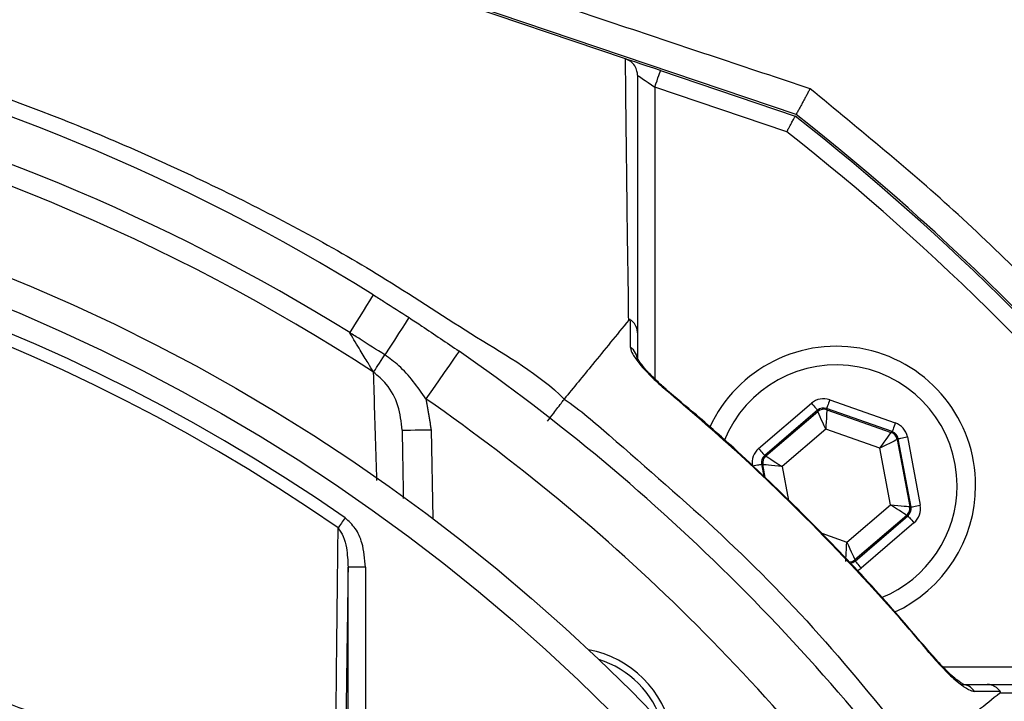
# Model space of a CAD drawing. Extents: x 0 to 10040, y 0 to 6534.
# Drawn here: x 8587 to 8672, y 1516 to 1574 of the extents above; entities that cross this region are included whole.
import ezdxf

# ---------------------------------------------------------------- set-up
doc = ezdxf.new("R2010")
doc.units = 0
doc.header["$LTSCALE"] = 5
doc.layers.get('0').update_dxf_attribs({"linetype": 'CONTINUOUS'})
doc.layers.get('DEFPOINTS').update_dxf_attribs({"linetype": 'CONTINUOUS'})
doc.styles.add('ISO', font='GENISO.SHX')
doc.dimstyles.new('GEN-ISO', dxfattribs={"dimtxt": 50, "dimasz": 50, "dimexe": 40, "dimexo": 1, "dimgap": 30, "dimtad": 0, "dimtih": 1, "dimtoh": 1, "dimdec": 1, "dimtxsty": 'ISO', "dimcen": 2, "dimclrd": 256, "dimclre": 256, "dimclrt": 2, "dimazin": 3, "dimtp": 0.1, "dimtm": 0.1, "dimtfac": 0.05, "dimtdec": 1, "dimtix": 1, "dimtmove": 0, "dimatfit": 3, "dimtolj": 1})

# ---------------------------------------------------------------- blocks, each defined once
blk = doc.blocks.new('*D41')
at = {"color": 3}
for p, q in [((8556.045, 1640.352), (9136.451, 1640.352)), ((9111.451, 1605.352), (9111.451, 1436.552)), ((8835.983, 1401.552), (9136.451, 1401.552))]:
    blk.add_line(p, q, dxfattribs=at)
for points in [[(9105.618, 1605.352), (9117.285, 1605.352), (9111.451, 1640.352)], [(9105.618, 1436.552), (9117.285, 1436.552), (9111.451, 1401.552)]]:
    blk.add_solid(points, dxfattribs=at)
at = {"layer": 'DEFPOINTS', "color": 0}
for p in [(8555.045, 1640.352), (8834.983, 1401.552), (9111.451, 1401.552)]:
    blk.add_point(p, dxfattribs=at)
at = {"color": 2, "insert": (9055.823, 1520.952), "char_height": 50, "attachment_point": 5, "rotation": 90, "style": 'ISO'}
blk.add_mtext('\\A1;9.4', dxfattribs=at)
blk = doc.blocks.new('*D39')
at = {"color": 3}
for p, q in [((8524.983, 1665.768), (8524.983, 1934.672)), ((8814.983, 1420.18), (8814.983, 1934.672)), ((8779.983, 1909.672), (8559.983, 1909.672))]:
    blk.add_line(p, q, dxfattribs=at)
for points in [[(8559.983, 1915.505), (8559.983, 1903.839), (8524.983, 1909.672)], [(8779.983, 1915.505), (8779.983, 1903.839), (8814.983, 1909.672)]]:
    blk.add_solid(points, dxfattribs=at)
at = {"layer": 'DEFPOINTS', "color": 0}
for p in [(8524.983, 1909.672), (8524.983, 1664.768), (8814.983, 1419.18)]:
    blk.add_point(p, dxfattribs=at)
at = {"color": 2, "insert": (8669.983, 1964.672), "char_height": 50, "attachment_point": 5, "style": 'ISO'}
blk.add_mtext('\\A1;11.4', dxfattribs=at)

msp = doc.modelspace()

# ---------------------------------------------------------------- linework, layer by layer
at = {"color": 7, "linetype": 'CONTINUOUS'}
for p, q in [((8639.411, 1570.901), (8557.037, 1598.776)), ((8654.105, 1566.095), (8557.087, 1598.925)), ((8642.425, 1569.881), (8654.029, 1565.954)), ((8653.305, 1564.616), (8641.944, 1568.46)), ((8641.944, 1568.46), (8641.944, 1543.324)), ((8656.997, 1541.531), (8662.645, 1539.54)), ((8650.876, 1537.341), (8655.425, 1541.237)), ((8655.945, 1540.629), (8651.397, 1536.733)), ((8655.966, 1540.517), (8655.945, 1540.629)), ((8662.379, 1538.785), (8656.731, 1540.776)), ((8656.731, 1540.776), (8656.752, 1540.664)), ((8656.752, 1540.664), (8662.293, 1538.711)), ((8651.504, 1536.695), (8655.966, 1540.517)), ((8622.676, 1538.952), (8622.81, 1531.306)), ((8656.656, 1539.002), (8652.896, 1535.781)), ((8661.326, 1537.356), (8656.656, 1539.002)), ((8662.293, 1538.711), (8662.379, 1538.785)), ((8662.9, 1538.178), (8662.813, 1538.104)), ((8662.813, 1538.104), (8663.893, 1532.329)), ((8664, 1532.291), (8662.9, 1538.178)), ((8663.686, 1538.325), (8664.786, 1532.438)), ((8662.235, 1532.489), (8661.326, 1537.356)), ((8651.397, 1536.733), (8651.504, 1536.695)), ((8651.238, 1535.941), (8651.131, 1535.979)), ((8651.131, 1535.979), (8651.324, 1534.946)), ((8651.447, 1534.825), (8651.238, 1535.941)), ((8652.896, 1535.781), (8653.441, 1532.861)), ((8658.475, 1529.268), (8662.235, 1532.489)), ((8663.893, 1532.329), (8664, 1532.291)), ((8663.627, 1531.574), (8659.165, 1527.752)), ((8659.186, 1527.641), (8663.734, 1531.537)), ((8663.734, 1531.537), (8663.627, 1531.574)), ((8664.254, 1530.929), (8659.706, 1527.033)), ((8656.318, 1530.028), (8658.475, 1529.268)), ((8617.023, 1527.117), (8615.523, 1527.117)), ((8615.523, 1507.618), (8615.523, 1527.117)), ((8617.023, 1527.117), (8617.023, 1507.618)), ((8659.165, 1527.752), (8659.186, 1527.641)), ((8666.756, 1518.514), (8691.891, 1518.514))]:
    msp.add_line(p, q, dxfattribs=at)
for points in [[(8642.425, 1569.881), (8641.84, 1570.079), (8641.277, 1570.27), (8640.758, 1570.445), (8640.304, 1570.599), (8639.93, 1570.725), (8639.653, 1570.819), (8639.501, 1570.871)], [(8640.444, 1569.476), (8640.473, 1569.456), (8640.558, 1569.398), (8640.697, 1569.304), (8640.883, 1569.178), (8641.111, 1569.024), (8641.37, 1568.849), (8641.651, 1568.658), (8641.944, 1568.46)], [(8641.944, 1568.46), (8642.038, 1568.738), (8642.128, 1569.004), (8642.211, 1569.25), (8642.284, 1569.465), (8642.344, 1569.642), (8642.388, 1569.773), (8642.416, 1569.854), (8642.425, 1569.881)], [(8617.688, 1550.569), (8617.651, 1550.51), (8617.542, 1550.335), (8617.363, 1550.047), (8617.12, 1549.656), (8616.819, 1549.173), (8616.469, 1548.61), (8616.079, 1547.983), (8615.66, 1547.31)], [(8620.776, 1548.603), (8620.738, 1548.545), (8620.625, 1548.371), (8620.441, 1548.088), (8620.189, 1547.702), (8619.878, 1547.225), (8619.517, 1546.669), (8619.114, 1546.051), (8618.681, 1545.387)], [(8625.078, 1545.709), (8625.023, 1545.63), (8624.861, 1545.396), (8624.598, 1545.017), (8624.243, 1544.506), (8623.811, 1543.884), (8623.318, 1543.174), (8622.783, 1542.403), (8622.227, 1541.602)], [(8617.718, 1543.908), (8617.786, 1544.012), (8617.871, 1544.144), (8617.974, 1544.301), (8618.092, 1544.483), (8618.224, 1544.685), (8618.368, 1544.906), (8618.521, 1545.141), (8618.681, 1545.387)], [(8642.866, 1542.399), (8642.905, 1542.446), (8642.907, 1542.448)], [(8656.997, 1541.531), (8656.946, 1541.385), (8656.896, 1541.245), (8656.851, 1541.115), (8656.811, 1541.002), (8656.778, 1540.908), (8656.753, 1540.837), (8656.737, 1540.793), (8656.731, 1540.776)], [(8655.425, 1541.237), (8655.525, 1541.119), (8655.622, 1541.007), (8655.711, 1540.902), (8655.789, 1540.811), (8655.854, 1540.735), (8655.903, 1540.678), (8655.933, 1540.643), (8655.945, 1540.629)], [(8656.752, 1540.664), (8656.75, 1540.628), (8656.744, 1540.53), (8656.735, 1540.374), (8656.723, 1540.167), (8656.709, 1539.917), (8656.692, 1539.632), (8656.674, 1539.323), (8656.656, 1539.002)], [(8656.656, 1539.002), (8656.523, 1539.295), (8656.395, 1539.576), (8656.276, 1539.836), (8656.172, 1540.064), (8656.086, 1540.253), (8656.022, 1540.395), (8655.981, 1540.484), (8655.966, 1540.517)], [(8620.177, 1538.908), (8620.225, 1538.909), (8620.367, 1538.911), (8620.598, 1538.916), (8620.909, 1538.921), (8621.288, 1538.928), (8621.72, 1538.935), (8622.189, 1538.943), (8622.676, 1538.952)], [(8662.645, 1539.54), (8662.594, 1539.394), (8662.545, 1539.254), (8662.499, 1539.125), (8662.459, 1539.011), (8662.426, 1538.917), (8662.401, 1538.846), (8662.385, 1538.802), (8662.379, 1538.785)], [(8661.326, 1537.356), (8661.512, 1537.618), (8661.692, 1537.869), (8661.858, 1538.102), (8662.004, 1538.306), (8662.124, 1538.475), (8662.215, 1538.601), (8662.272, 1538.681), (8662.293, 1538.711)], [(8662.813, 1538.104), (8662.78, 1538.087), (8662.693, 1538.043), (8662.554, 1537.973), (8662.369, 1537.88), (8662.144, 1537.768), (8661.889, 1537.639), (8661.613, 1537.5), (8661.326, 1537.356)], [(8662.9, 1538.178), (8662.917, 1538.181), (8662.964, 1538.19), (8663.037, 1538.203), (8663.135, 1538.222), (8663.253, 1538.244), (8663.388, 1538.269), (8663.534, 1538.296), (8663.686, 1538.325)], [(8650.876, 1537.341), (8650.977, 1537.223), (8651.074, 1537.111), (8651.163, 1537.006), (8651.241, 1536.915), (8651.306, 1536.839), (8651.355, 1536.782), (8651.385, 1536.747), (8651.397, 1536.733)], [(8651.504, 1536.695), (8651.535, 1536.675), (8651.617, 1536.621), (8651.747, 1536.536), (8651.92, 1536.422), (8652.13, 1536.284), (8652.369, 1536.127), (8652.627, 1535.957), (8652.896, 1535.781)], [(8650.345, 1535.832), (8650.496, 1535.86), (8650.642, 1535.888), (8650.777, 1535.913), (8650.896, 1535.935), (8650.994, 1535.953), (8651.067, 1535.967), (8651.113, 1535.976), (8651.131, 1535.979)], [(8652.896, 1535.781), (8652.576, 1535.812), (8652.268, 1535.842), (8651.984, 1535.869), (8651.734, 1535.893), (8651.527, 1535.913), (8651.373, 1535.928), (8651.275, 1535.937), (8651.238, 1535.941)], [(8663.627, 1531.574), (8663.596, 1531.595), (8663.514, 1531.649), (8663.384, 1531.734), (8663.211, 1531.848), (8663.001, 1531.986), (8662.762, 1532.143), (8662.504, 1532.312), (8662.235, 1532.489)], [(8662.235, 1532.489), (8662.555, 1532.458), (8662.863, 1532.428), (8663.147, 1532.401), (8663.397, 1532.377), (8663.603, 1532.357), (8663.758, 1532.342), (8663.856, 1532.332), (8663.893, 1532.329)], [(8664, 1532.291), (8664.017, 1532.294), (8664.064, 1532.303), (8664.137, 1532.317), (8664.235, 1532.335), (8664.353, 1532.357), (8664.488, 1532.382), (8664.634, 1532.41), (8664.786, 1532.438)], [(8615.271, 1531.362), (8615.187, 1531.241), (8615.104, 1531.121), (8615.022, 1531.004), (8614.943, 1530.89), (8614.867, 1530.781), (8614.795, 1530.678), (8614.727, 1530.58), (8614.665, 1530.491)], [(8663.734, 1531.537), (8663.745, 1531.523), (8663.776, 1531.487), (8663.825, 1531.431), (8663.889, 1531.355), (8663.968, 1531.263), (8664.057, 1531.159), (8664.154, 1531.046), (8664.254, 1530.929)], [(8658.379, 1527.605), (8658.381, 1527.642), (8658.386, 1527.74), (8658.395, 1527.896), (8658.407, 1528.102), (8658.422, 1528.353), (8658.438, 1528.638), (8658.456, 1528.947), (8658.475, 1529.268)], [(8658.475, 1529.268), (8658.608, 1528.975), (8658.736, 1528.694), (8658.854, 1528.434), (8658.958, 1528.205), (8659.044, 1528.017), (8659.109, 1527.875), (8659.149, 1527.786), (8659.165, 1527.752)], [(8659.186, 1527.641), (8659.197, 1527.627), (8659.228, 1527.591), (8659.276, 1527.535), (8659.341, 1527.459), (8659.42, 1527.367), (8659.509, 1527.263), (8659.606, 1527.15), (8659.706, 1527.033)], [(8665.879, 1519.476), (8665.877, 1519.475), (8665.83, 1519.435)]]:
    msp.add_lwpolyline(points, dxfattribs=at)
for radius in [162.5, 160]:
    msp.add_circle((8524.983, 1401.552), radius, dxfattribs=at)
for centre, radius, start, end in [((8494.983, 1401.552), 328.101, 12.24318, 65.13341), ((8494.983, 1401.552), 325.601, 12.24318, 65.13341), ((8494.983, 1401.552), 312.601, 11.33809, 63.78012), ((8494.983, 1401.552), 310.101, 11.38385, 63.78012), ((8494.983, 1401.552), 307.601, 11.43017, 63.78012), ((8494.983, 1401.552), 300.601, 19.95162, 63.78012), ((8494.983, 1401.552), 298.101, 22.96494, 63.78012), ((8524.983, 1401.552), 175.5, 58.11383, 76.88617), ((8524.983, 1401.552), 171.662, 58.11383, 76.88617), ((8524.983, 1401.552), 169.897, 56.9185, 78.0815), ((8524.983, 1401.552), 209.157, 38.12261, 51.87739), ((8524.983, 1401.552), 209, 38.12999, 51.87001), ((8524.983, 1401.552), 207.5, 38.20079, 51.79921), ((8524.983, 1401.552), 158.121, 55.17973, 124.82027), ((8524.983, 1401.552), 157.061, 55.17973, 124.82027), ((8524.983, 1401.552), 175.5, 34.77424, 55.22576), ((8639.072, 1544.899), 1.372, 0.60187, 56.08788), ((8657.565, 1534.135), 12, 0, 155.42575), ((8657.565, 1534.135), 10.4, 0, 158.30828), ((8524.983, 1401.552), 170.5, 34.77424, 55.22576), ((8656.486, 1539.91), 0.8, 70.59397, 130.57269), ((8662.027, 1537.957), 0.8, 10.59419, 70.57251), ((8652.025, 1536.088), 0.8, 130.59499, 190.57326), ((8657.565, 1534.135), 10.4, 292.06272, 0), ((8657.565, 1534.135), 12, 294.58307, 0), ((8663.106, 1532.182), 0.8, 310.59199, 10.57425), ((8658.644, 1528.36), 0.8, 269.72905, 310.57763), ((8634.584, 1511.154), 9, 10.53402, 79.46598), ((8634.584, 1511.154), 8.4, 17.54358, 72.45642), ((8668.329, 1515.642), 1.372, 33.91294, 89.39791)]:
    msp.add_arc(centre, radius, start, end, dxfattribs=at)
for centre, major_axis, ratio, start_param, end_param in [((8656.465, 1540.021), (0.294, -1.573), 0.999797, 2.618082, 3.665103), ((8656.465, 1540.021), (-0.147, 0.787), 0.999391, 5.759674, 6.806696), ((8662.113, 1538.031), (-1.215, -1.041), 0.999797, 2.618082, 3.665103), ((8662.113, 1538.031), (0.608, 0.521), 0.999391, 5.759674, 6.806696), ((8651.918, 1536.126), (1.509, -0.532), 0.999797, 2.618082, 3.665103), ((8651.918, 1536.126), (0.755, -0.266), 0.999391, 2.618082, 3.665103), ((8663.213, 1532.144), (0.755, -0.266), 0.999391, 5.759674, 6.806696), ((8663.213, 1532.144), (-1.509, 0.532), 0.999797, 2.618082, 3.665103), ((8658.665, 1528.249), (-0.147, 0.787), 0.999391, 3.045764, 3.665103), ((8658.665, 1528.249), (-0.294, 1.573), 0.999797, 3.392856, 3.665103)]:
    msp.add_ellipse(centre, major_axis=major_axis, ratio=ratio, start_param=start_param, end_param=end_param, dxfattribs=at)
for points, knots in [([(8806.294, 1421.508), (8805.085, 1427.553), (8802.681, 1439.569), (8797.643, 1457.173), (8791.58, 1474.292), (8784.634, 1490.359), (8776.948, 1505.407), (8768.621, 1519.471), (8759.401, 1533.057), (8749.343, 1546.101), (8738.486, 1558.523), (8726.846, 1570.288), (8714.504, 1581.325), (8701.515, 1591.537), (8687.989, 1600.827), (8673.925, 1609.195), (8659.323, 1616.639), (8644.228, 1623.142), (8628.738, 1628.675), (8612.944, 1633.179), (8596.857, 1636.644), (8580.556, 1639.044), (8564.12, 1640.324), (8547.671, 1640.464), (8531.256, 1639.475), (8514.917, 1637.356), (8498.752, 1634.117), (8482.855, 1629.794), (8467.322, 1624.395), (8453.436, 1618.46), (8441.14, 1612.298), (8430.362, 1606.158), (8419.961, 1599.466), (8408.755, 1591.376), (8397.043, 1581.707), (8385.097, 1570.33), (8378.003, 1562.058), (8374.478, 1557.948)], [0, 0, 0, 0, 0.032639, 0.06489, 0.09689, 0.128779, 0.157536, 0.186338, 0.215294, 0.244454, 0.27353, 0.302631, 0.332063, 0.361176, 0.390089, 0.418923, 0.4478, 0.476842, 0.505929, 0.534866, 0.563776, 0.593033, 0.622074, 0.651034, 0.680093, 0.709115, 0.738239, 0.767349, 0.796314, 0.825274, 0.847269, 0.869139, 0.890945, 0.912752, 0.942311, 0.971335, 1, 1, 1, 1]), ([(8377.327, 1558.983), (8379.656, 1561.669), (8384.315, 1567.04), (8393.22, 1576.029), (8404.148, 1585.795), (8417.381, 1595.912), (8431.316, 1605.038), (8445.421, 1612.891), (8459.581, 1619.537), (8473.693, 1625.081), (8488.144, 1629.724), (8502.844, 1633.443), (8518.002, 1636.275), (8533.596, 1638.121), (8549.58, 1638.925), (8565.6, 1638.668), (8581.552, 1637.358), (8597.389, 1634.986), (8613.062, 1631.553), (8628.534, 1627.107), (8643.709, 1621.682), (8658.496, 1615.314), (8673.078, 1607.905), (8687.371, 1599.387), (8701.307, 1589.753), (8714.599, 1579.217), (8727.173, 1567.859), (8739.086, 1555.63), (8750.274, 1542.534), (8760.693, 1528.601), (8770.2, 1514.007), (8778.73, 1498.844), (8786.011, 1483.608), (8792.116, 1468.398), (8797.158, 1453.309), (8801.4, 1437.969), (8803.505, 1427.578), (8804.557, 1422.386)], [0, 0, 0, 0, 0.019072, 0.038146, 0.067854, 0.097646, 0.127445, 0.157163, 0.1842, 0.21132, 0.23847, 0.265593, 0.292633, 0.321163, 0.349789, 0.378449, 0.407078, 0.43561, 0.464317, 0.493112, 0.521938, 0.550736, 0.579445, 0.609649, 0.63995, 0.670289, 0.700601, 0.730815, 0.761837, 0.792959, 0.824114, 0.855232, 0.88625, 0.914661, 0.94312, 0.971583, 1, 1, 1, 1]), ([(8804.817, 1420.137), (8803.577, 1426.343), (8801.109, 1438.691), (8795.888, 1456.798), (8789.567, 1474.437), (8782.019, 1491.561), (8773.265, 1508.1), (8763.334, 1523.979), (8752.302, 1539.125), (8740.568, 1553.058), (8728.295, 1565.78), (8715.623, 1577.309), (8702.244, 1587.956), (8688.212, 1597.657), (8673.579, 1606.343), (8658.652, 1613.869), (8643.536, 1620.27), (8628.324, 1625.582), (8612.849, 1629.885), (8597.182, 1633.162), (8581.391, 1635.392), (8565.547, 1636.558), (8549.718, 1636.635), (8533.725, 1635.621), (8517.638, 1633.476), (8501.539, 1630.161), (8485.751, 1625.73), (8470.345, 1620.203), (8455.395, 1613.604), (8441.399, 1606.175), (8428.382, 1598.063), (8416.378, 1589.4), (8404.999, 1580.056), (8398.028, 1573.214), (8394.556, 1569.806)], [0, 0, 0, 0, 0.035258, 0.070152, 0.104931, 0.139653, 0.17439, 0.209169, 0.24397, 0.278766, 0.310637, 0.342462, 0.374225, 0.405918, 0.437538, 0.469087, 0.49913, 0.529095, 0.558972, 0.588751, 0.618425, 0.647989, 0.677448, 0.706814, 0.737493, 0.768098, 0.798638, 0.829121, 0.859558, 0.889963, 0.917676, 0.945292, 0.97275, 1, 1, 1, 1]), ([(8655.306, 1568.316), (8649.879, 1570.123), (8639.018, 1573.739), (8622.729, 1579.21), (8606.481, 1584.69), (8590.269, 1590.184), (8574.046, 1595.704), (8563.266, 1599.407), (8557.877, 1601.259)], [0, 0, 0, 0, 0.167287, 0.334836, 0.50081, 0.666783, 0.833409, 1, 1, 1, 1]), ([(8415.8, 1541.558), (8415.8, 1541.558), (8418.372, 1543.028), (8422.918, 1546.899), (8432.061, 1552.476), (8442.967, 1558.655), (8456.033, 1564.644), (8469.492, 1569.672), (8482.752, 1573.512), (8495.712, 1576.258), (8508.299, 1578.004), (8520.978, 1578.827), (8534.077, 1578.671), (8547.512, 1577.37), (8561.739, 1574.832), (8576.27, 1571.033), (8590.985, 1565.886), (8605.203, 1559.529), (8617.111, 1553.164), (8626.492, 1546.84), (8631.954, 1543.763), (8634.136, 1541.581), (8634.136, 1541.581)], [0, 0, 0, 0, 0, 0.03791, 0.07582, 0.13693, 0.198217, 0.259505, 0.320618, 0.374679, 0.428885, 0.48307, 0.537102, 0.596333, 0.655576, 0.72183, 0.788309, 0.854786, 0.921038, 0.960519, 1, 1, 1, 1, 1]), ([(8639.686, 1548.381), (8639.686, 1548.381), (8639.686, 1550.167), (8639.583, 1555.308), (8639.526, 1560.883), (8639.46, 1566.219), (8639.427, 1569.367), (8639.411, 1570.901)], [0, 0, 0, 0, 0.000001, 0.265018, 0.530051, 0.771063, 1, 1, 1, 1]), ([(8640.444, 1569.476), (8640.444, 1569.481), (8640.444, 1569.598), (8640.408, 1569.884), (8640.229, 1570.3), (8639.887, 1570.687), (8639.579, 1570.827), (8639.425, 1570.896)], [0, 0, 0, 0, 0.008242, 0.190268, 0.461179, 0.730558, 1, 1, 1, 1]), ([(8640.444, 1569.476), (8640.444, 1566.305), (8640.444, 1561.357), (8640.444, 1553.861), (8640.444, 1549.477), (8640.444, 1547.285)], [0, 0, 0, 0, 0.471301, 0.735573, 1, 1, 1, 1]), ([(8691.667, 1531.832), (8689.858, 1534.098), (8686.241, 1538.629), (8680.455, 1545.153), (8674.406, 1551.456), (8666.19, 1559.387), (8659.619, 1564.777), (8655.306, 1568.316)], [0, 0, 0, 0, 0.168415, 0.336829, 0.506392, 0.675955, 1, 1, 1, 1]), ([(8653.305, 1564.616), (8653.307, 1564.62), (8653.364, 1564.725), (8653.501, 1564.979), (8653.704, 1565.352), (8653.884, 1565.685), (8654.006, 1565.911), (8654.022, 1565.94), (8654.029, 1565.954)], [0, 0, 0, 0, 0.005674, 0.151194, 0.366231, 0.578369, 0.78916, 1, 1, 1, 1]), ([(8617.688, 1550.569), (8617.992, 1550.379), (8619.028, 1549.733), (8620.053, 1549.071), (8620.776, 1548.603)], [0, 0, 0, 0, 0.294154, 1, 1, 1, 1]), ([(8620.776, 1548.603), (8621.146, 1548.361), (8622.593, 1547.415), (8624.018, 1546.437), (8625.078, 1545.709)], [0, 0, 0, 0, 0.255346, 1, 1, 1, 1]), ([(8639.686, 1548.381), (8638.65, 1547.112), (8636.8, 1544.845), (8634.95, 1542.578), (8634.136, 1541.581)], [0, 0, 0, 0, 0.56, 1, 1, 1, 1]), ([(8639.829, 1548.423), (8639.825, 1548.425), (8639.816, 1548.43), (8639.801, 1548.437), (8639.766, 1548.443), (8639.726, 1548.423), (8639.701, 1548.397), (8639.686, 1548.381)], [0, 0, 0, 0, 0.031281, 0.072837, 0.150134, 0.481936, 1, 1, 1, 1]), ([(8639.838, 1546.037), (8639.836, 1546.576), (8639.833, 1547.372), (8639.83, 1548.166), (8639.829, 1548.423)], [0, 0, 0, 0, 0.676038, 1, 1, 1, 1]), ([(8640.444, 1547.285), (8640.444, 1547.299), (8640.443, 1547.423), (8640.397, 1547.704), (8640.208, 1548.105), (8639.955, 1548.317), (8639.829, 1548.423)], [0, 0, 0, 0, 0.031471, 0.282823, 0.641411, 1, 1, 1, 1]), ([(8618.681, 1545.387), (8617.974, 1545.844), (8616.971, 1546.492), (8615.958, 1547.124), (8615.66, 1547.31)], [0, 0, 0, 0, 0.7058455, 1, 1, 1, 1]), ([(8617.718, 1543.908), (8617.564, 1544.161), (8617.228, 1544.714), (8616.52, 1545.883), (8615.983, 1546.774), (8615.674, 1547.287), (8615.66, 1547.31)], [0, 0, 0, 0, 0.267174, 0.584678, 0.980925, 1, 1, 1, 1]), ([(8640.444, 1547.285), (8640.444, 1547.031), (8640.444, 1546.242), (8640.444, 1545.45), (8640.444, 1544.913)], [0, 0, 0, 0, 0.322062, 1, 1, 1, 1]), ([(8639.838, 1546.037), (8639.839, 1546.013), (8639.847, 1545.856), (8640.035, 1545.41), (8640.663, 1544.538), (8641.651, 1543.465), (8642.482, 1542.736), (8642.866, 1542.399)], [0, 0, 0, 0, 0.03279, 0.210913, 0.446333, 0.744293, 1, 1, 1, 1]), ([(8622.227, 1541.602), (8621.515, 1542.625), (8620.511, 1544.07), (8619.094, 1545.09), (8618.681, 1545.387)], [0, 0, 0, 0, 0.708383, 1, 1, 1, 1]), ([(8642.908, 1542.449), (8642.639, 1542.681), (8642.074, 1543.17), (8641.357, 1543.898), (8640.819, 1544.525), (8640.528, 1544.93), (8640.419, 1545.135), (8640.416, 1545.144), (8640.414, 1545.148)], [0, 0, 0, 0, 0.22365, 0.470148, 0.679484, 0.841703, 0.944173, 1, 1, 1, 1]), ([(8620.177, 1538.908), (8620.1, 1539.62), (8619.948, 1541.032), (8619.024, 1542.792), (8618.101, 1543.58), (8617.718, 1543.908)], [0, 0, 0, 0, 0.372832, 0.739304, 1, 1, 1, 1]), ([(8618.009, 1534.582), (8617.984, 1535.34), (8617.881, 1538.528), (8617.789, 1541.581), (8617.718, 1543.908)], [0, 0, 0, 0, 0.237914, 1, 1, 1, 1]), ([(8665.83, 1519.435), (8665.072, 1520.329), (8661.57, 1524.464), (8656.005, 1530.396), (8649.035, 1537.1), (8644.924, 1540.632), (8642.866, 1542.399)], [0, 0, 0, 0, 0.10811, 0.49999, 0.74975, 1, 1, 1, 1]), ([(8665.868, 1519.467), (8664.445, 1521.141), (8661.451, 1524.661), (8656.544, 1529.877), (8651.193, 1535.135), (8646.608, 1539.346), (8643.766, 1541.69), (8642.882, 1542.419)], [0, 0, 0, 0, 0.202582, 0.426148, 0.660255, 0.894369, 1, 1, 1, 1]), ([(8632.687, 1539.676), (8632.872, 1539.919), (8633.196, 1540.345), (8633.626, 1540.909), (8633.957, 1541.346), (8634.078, 1541.504), (8634.136, 1541.581)], [0, 0, 0, 0, 0.286721, 0.500517, 0.758863, 1, 1, 1, 1]), ([(8634.136, 1541.581), (8634.136, 1541.581), (8635.515, 1540.662), (8639.998, 1536.715), (8647.765, 1530.055), (8656.805, 1520.832), (8662.126, 1514.083), (8664.92, 1510.822), (8664.92, 1510.822)], [0, 0, 0, 0, 0.000001, 0.113964, 0.409309, 0.704654, 0.999998, 1, 1, 1, 1]), ([(8617.023, 1527.117), (8616.965, 1527.818), (8616.87, 1528.974), (8616.232, 1530.466), (8615.583, 1531.07), (8615.271, 1531.362)], [0, 0, 0, 0, 0.4434028, 0.7319433, 1, 1, 1, 1]), ([(8614.431, 1508.432), (8614.439, 1509.222), (8614.478, 1513.173), (8614.554, 1520.56), (8614.627, 1527.071), (8614.665, 1530.491)], [0, 0, 0, 0, 0.1060893, 0.5304611, 1, 1, 1, 1]), ([(8614.665, 1530.491), (8614.822, 1530.252), (8615.17, 1529.724), (8615.454, 1528.563), (8615.497, 1527.67), (8615.523, 1527.117)], [0, 0, 0, 0, 0.2385617, 0.5285275, 1, 1, 1, 1]), ([(8617.264, 1304.295), (8614.689, 1302.481), (8609.54, 1298.854), (8601.056, 1294.047), (8591.949, 1289.789), (8582.215, 1286.241), (8572.227, 1283.505), (8560.958, 1281.452), (8548.403, 1280.201), (8534.587, 1279.814), (8520.738, 1280.475), (8507.558, 1282.104), (8495.117, 1284.581), (8483.431, 1287.725), (8471.98, 1291.622), (8460.851, 1296.236), (8450.042, 1301.579), (8439.608, 1307.656), (8429.572, 1314.434), (8420.036, 1321.832), (8411.053, 1329.788), (8403.546, 1337.397), (8397.306, 1344.422), (8392.227, 1350.809), (8387.622, 1357.583), (8383.587, 1364.947), (8380.292, 1372.914), (8377.755, 1381.358), (8376.092, 1390.06), (8375.366, 1398.915), (8375.554, 1407.802), (8376.581, 1416.017), (8378.25, 1423.478), (8380.341, 1430.18), (8383.038, 1436.887), (8386.444, 1443.477), (8390.541, 1449.881), (8395.078, 1455.94), (8401.234, 1463.225), (8409.222, 1471.606), (8419.353, 1480.761), (8430.195, 1489.18), (8441.612, 1496.742), (8453.561, 1503.395), (8465.957, 1509.133), (8478.788, 1513.958), (8491.525, 1517.688), (8504.065, 1520.38), (8516.317, 1522.155), (8528.643, 1523.111), (8540.287, 1523.212), (8551.19, 1522.663), (8561.345, 1521.568), (8571.38, 1519.784), (8581.214, 1517.215), (8590.78, 1513.79), (8600.029, 1509.584), (8608.906, 1504.622), (8614.536, 1500.826), (8617.26, 1498.812), (8617.264, 1498.809)], [0, 0, 0, 0, 0.015332, 0.030665, 0.047482, 0.064359, 0.08124, 0.098061, 0.120381, 0.142779, 0.165173, 0.187488, 0.20692, 0.226431, 0.245971, 0.265487, 0.284925, 0.304718, 0.324581, 0.344473, 0.364345, 0.384147, 0.397765, 0.411419, 0.425032, 0.438592, 0.452869, 0.467188, 0.481462, 0.495739, 0.510063, 0.524341, 0.535725, 0.547132, 0.558517, 0.571078, 0.583684, 0.596324, 0.60893, 0.631492, 0.65412, 0.676743, 0.699297, 0.721397, 0.743571, 0.765741, 0.787834, 0.807727, 0.827678, 0.847629, 0.867524, 0.884122, 0.900759, 0.917379, 0.933954, 0.950432, 0.966967, 0.983501, 0.999978, 1, 1, 1, 1]), ([(8618.14, 1497.222), (8617.753, 1497.514), (8614.683, 1499.829), (8608.698, 1503.869), (8599.897, 1508.812), (8590.724, 1513.002), (8581.222, 1516.424), (8571.438, 1519), (8561.438, 1520.796), (8551.317, 1521.903), (8540.433, 1522.468), (8528.795, 1522.381), (8516.46, 1521.434), (8504.201, 1519.662), (8491.655, 1516.966), (8478.915, 1513.226), (8466.087, 1508.385), (8453.697, 1502.625), (8441.764, 1495.949), (8430.373, 1488.364), (8419.567, 1479.925), (8409.475, 1470.752), (8401.542, 1462.376), (8395.451, 1455.125), (8390.986, 1449.134), (8386.955, 1442.804), (8383.61, 1436.301), (8380.967, 1429.694), (8378.922, 1423.104), (8377.289, 1415.77), (8376.284, 1407.695), (8376.1, 1398.96), (8376.81, 1390.257), (8378.437, 1381.702), (8380.919, 1373.4), (8384.149, 1365.549), (8388.115, 1358.275), (8392.654, 1351.569), (8397.663, 1345.24), (8403.841, 1338.245), (8411.298, 1330.639), (8420.249, 1322.665), (8429.756, 1315.249), (8439.766, 1308.453), (8450.182, 1302.356), (8460.98, 1296.994), (8472.108, 1292.362), (8483.561, 1288.452), (8495.25, 1285.3), (8507.697, 1282.822), (8520.882, 1281.198), (8534.737, 1280.55), (8548.559, 1280.958), (8561.09, 1282.23), (8572.311, 1284.297), (8582.222, 1287.034), (8591.882, 1290.575), (8601.132, 1294.92), (8609.953, 1299.969), (8615.411, 1303.911), (8618.14, 1305.883)], [0, 0, 0, 0, 0.002364, 0.01872, 0.035134, 0.051548, 0.067905, 0.084427, 0.100995, 0.11758, 0.134126, 0.154031, 0.173994, 0.193955, 0.213858, 0.235956, 0.25813, 0.280309, 0.302413, 0.32494, 0.347536, 0.370138, 0.392672, 0.405128, 0.417616, 0.430072, 0.442482, 0.453674, 0.464888, 0.476079, 0.490111, 0.504189, 0.518221, 0.532252, 0.546328, 0.560362, 0.573781, 0.587252, 0.600764, 0.61424, 0.634021, 0.653874, 0.673746, 0.693589, 0.713363, 0.732807, 0.752331, 0.771879, 0.791398, 0.810838, 0.833158, 0.85556, 0.877965, 0.900292, 0.916997, 0.933762, 0.950522, 0.967223, 0.983612, 1, 1, 1, 1]), ([(8665.83, 1519.435), (8666.206, 1519.008), (8666.971, 1518.14), (8668.061, 1517.16), (8668.946, 1516.528), (8669.307, 1516.444), (8669.468, 1516.407)], [0, 0, 0, 0, 0.2848356, 0.5781184, 0.8117398, 1, 1, 1, 1]), ([(8668.582, 1516.982), (8668.578, 1516.984), (8668.565, 1516.989), (8668.412, 1517.069), (8668.105, 1517.278), (8667.602, 1517.682), (8666.931, 1518.311), (8666.316, 1518.96), (8665.952, 1519.39), (8665.838, 1519.525)], [0, 0, 0, 0, 0.054593, 0.139041, 0.258773, 0.435541, 0.649624, 0.890753, 1, 1, 1, 1]), ([(8668.344, 1517.014), (8668.854, 1517.014), (8669.59, 1517.014), (8670.324, 1517.014), (8670.549, 1517.014)], [0, 0, 0, 0, 0.692539, 1, 1, 1, 1]), ([(8670.549, 1517.014), (8672.754, 1517.014), (8677.166, 1517.014), (8684.719, 1517.014), (8689.707, 1517.014), (8692.906, 1517.014)], [0, 0, 0, 0, 0.263883, 0.52795, 1, 1, 1, 1]), ([(8671.687, 1516.399), (8671.581, 1516.525), (8671.369, 1516.778), (8670.968, 1516.966), (8670.687, 1517.012), (8670.563, 1517.013), (8670.549, 1517.014)], [0, 0, 0, 0, 0.358789, 0.717578, 0.968268, 1, 1, 1, 1]), ([(8671.645, 1516.258), (8670.39, 1515.244), (8668.148, 1513.432), (8665.906, 1511.62), (8664.92, 1510.822)], [0, 0, 0, 0, 0.56, 1, 1, 1, 1]), ([(8671.687, 1516.399), (8671.458, 1516.4), (8670.72, 1516.402), (8669.979, 1516.405), (8669.468, 1516.407)], [0, 0, 0, 0, 0.3095138, 1, 1, 1, 1]), ([(8671.645, 1516.258), (8671.655, 1516.267), (8671.672, 1516.282), (8671.69, 1516.306), (8671.699, 1516.326), (8671.703, 1516.345), (8671.703, 1516.362), (8671.698, 1516.379), (8671.693, 1516.39), (8671.688, 1516.396), (8671.687, 1516.399)], [0, 0, 0, 0, 0.321464, 0.539575, 0.688605, 0.791549, 0.899537, 0.942808, 0.978871, 1, 1, 1, 1]), ([(8694.332, 1515.98), (8691.128, 1516.014), (8686.474, 1516.064), (8679.493, 1516.157), (8675.484, 1516.198), (8672.324, 1516.258), (8671.645, 1516.258), (8671.645, 1516.258)], [0, 0, 0, 0, 0.470709, 0.6837112, 0.8967076, 0.9999992, 1, 1, 1, 1])]:
    msp.add_open_spline(points, degree=3, knots=knots, dxfattribs=at)
for points in [[(8639.411, 1570.901), (8639.425, 1570.896)], [(8655.306, 1568.316), (8654.105, 1566.095)], [(8622.227, 1541.602), (8622.676, 1538.952)], [(8620.177, 1538.908), (8620.28, 1533.017)], [(8615.523, 1527.117), (8615.25, 1507.618)]]:
    msp.add_open_spline(points, degree=1, dxfattribs=at)

# ---------------------------------------------------------------- dimensions: what is measured, and where the dimension line sits
dim = msp.add_linear_dim(base=(8524.983, 1909.672), p1=(8814.983, 1419.18), p2=(8524.983, 1664.768), dimstyle='GEN-ISO', override={"dimasz": 35, "dimexe": 25, "dimtad": 1, "dimtih": 0, "dimtoh": 0, "dimlfac": 0.03937, "dimclrd": 3, "dimclre": 3, "dimadec": 2, "dimazin": 2, "dimlwd": 25, "dimlwe": 25})
dim.commit()
dim.dimension.update_dxf_attribs({"geometry": '*D39', "text_midpoint": (8669.983, 1964.672)})
dim = msp.add_linear_dim(base=(9111.451, 1401.552), p1=(8555.045, 1640.352), p2=(8834.983, 1401.552), angle=90, dimstyle='GEN-ISO', override={"dimasz": 35, "dimexe": 25, "dimtad": 1, "dimtih": 0, "dimtoh": 0, "dimlfac": 0.03937, "dimclrd": 3, "dimclre": 3, "dimadec": 2, "dimazin": 2, "dimlwd": 25, "dimlwe": 25})
dim.commit()
dim.dimension.update_dxf_attribs({"geometry": '*D41', "text_midpoint": (9055.823, 1520.952)})

doc.saveas('drawing.dxf')
